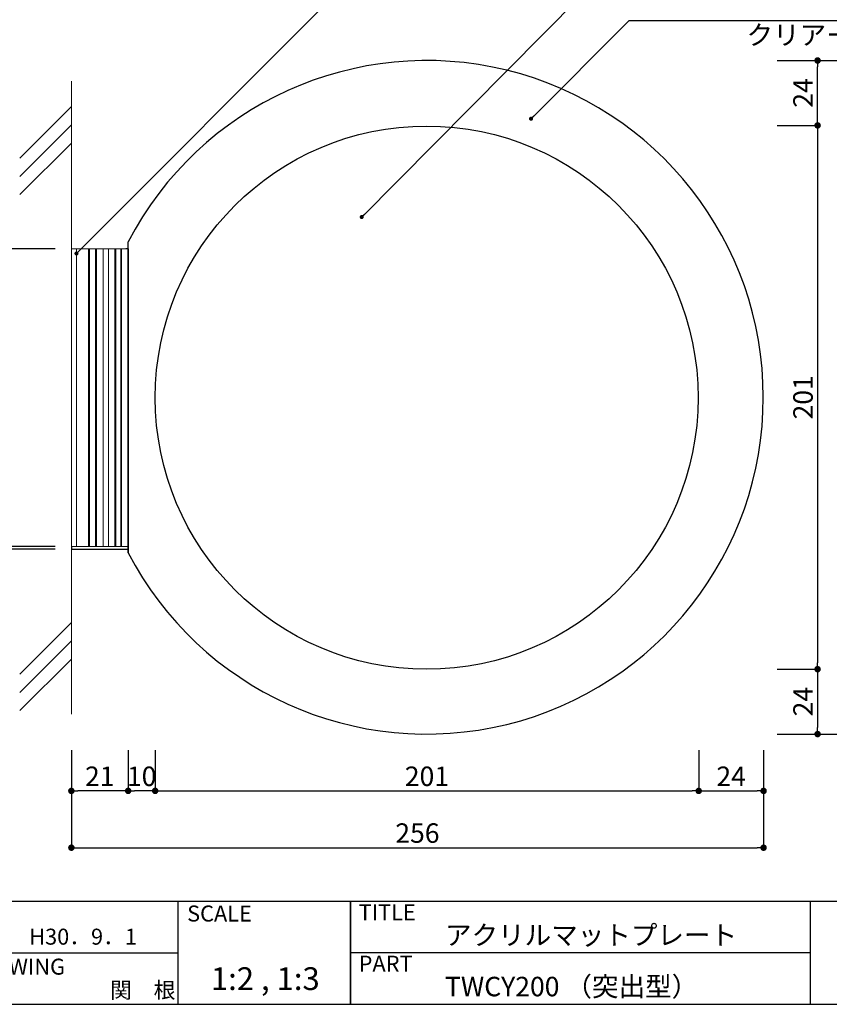
# Model space of a CAD drawing. Extents: x 0 to 280, y 0 to 192.
# Drawn here: x 97 to 197, y 0 to 121 of the extents above; entities that cross this region are included whole.
import ezdxf

# ---------------------------------------------------------------- set-up
doc = ezdxf.new("R2010")
doc.units = 0
doc.header["$LTSCALE"] = 0.3
doc.header["$MEASUREMENT"] = 0
for name, color, linetype in [('LAYER_1', 7, 'Continuous'), ('MC1', 7, 'Continuous'), ('壁', 6, 'Continuous'), ('寸法', 2, 'Continuous'), ('本体1', 7, 'Continuous'), ('本体１', 7, 'Continuous'), ('本体２', 11, 'Continuous'), ('枠ライン', 1, 'Continuous'), ('枠文字', 4, 'Continuous'), ('枠横ライン', 9, 'Continuous'), ('注釈', 2, 'Continuous')]:
    doc.layers.add(name, color=color, linetype=linetype)
doc.styles.add('EXTFONT', font='txt', dxfattribs={"height": 2.4, "bigfont": 'extfont'})
doc.styles.get("Standard").update_dxf_attribs({"font": 'txt.shx', "bigfont": 'extfont.shx'})
doc.styles.add('角ゴ', font='txt.shx', dxfattribs={"bigfont": 'extfont.shx'})
doc.dimstyles.new('KITEI-1$7', dxfattribs={"dimtxt": 2.4, "dimasz": 0.5, "dimexe": 0, "dimexo": 1, "dimgap": 0.7, "dimtad": 2, "dimdec": 0, "dimrnd": 1, "dimzin": 0, "dimdsep": 46, "dimtxsty": 'EXTFONT', "dimblk1": 'DOT', "dimblk2": 'DOT', "dimsah": 1, "dimcen": 0.09, "dimclrd": 2, "dimclre": 2, "dimclrt": 2, "dimadec": 0, "dimazin": 0, "dimtfac": 1, "dimtdec": 4, "dimtofl": 0, "dimtmove": 0, "dimatfit": 0, "dimldrblk": 'DOT', "dimfxl": 1, "dimtolj": 1, "dimtzin": 0, "dimarcsym": 0})
doc.dimstyles.new('STANDARD$0', dxfattribs={"dimtxt": 2.4, "dimasz": 0.4, "dimexe": 0, "dimexo": 2, "dimtad": 3, "dimdec": 0, "dimzin": 0, "dimdsep": 46, "dimtxsty": 'STANDARD', "dimblk1": 'DOT', "dimblk2": 'DOT', "dimsah": 1, "dimcen": 2.5, "dimclrd": 2, "dimclre": 2, "dimclrt": 2, "dimadec": 0, "dimazin": 0, "dimtfac": 1, "dimtdec": 4, "dimtofl": 0, "dimtmove": 0, "dimatfit": 3, "dimldrblk": 'DOT', "dimfxl": 1, "dimtolj": 1, "dimtzin": 0, "dimarcsym": 0})

# ---------------------------------------------------------------- blocks, each defined once
blk = doc.blocks.new('_DOT')
at = {"color": 0, "linetype": 'ByBlock'}
blk.add_line((-0.5, 0), (-1, 0), dxfattribs=at)
at = {"color": 0, "linetype": 'ByBlock', "const_width": 0.5}
blk.add_lwpolyline([(-0.25, 0, 1), (0.25, 0, 1)], format="xyb", close=True, dxfattribs=at)
blk = doc.blocks.new('*D50')
at = {"layer": 'DEFPOINTS', "color": 0, "linetype": 'Continuous'}
for p in [(103.42, 93.09), (95.13, 56.43), (103.42, 56.43)]:
    blk.add_point(p, dxfattribs=at)
at = {"layer": '寸法', "color": 2, "linetype": 'Continuous'}
for p, q in [((101.42, 93.09), (95.13, 93.09)), ((95.13, 92.29), (95.13, 57.23)), ((101.42, 56.43), (95.13, 56.43))]:
    blk.add_line(p, q, dxfattribs=at)
at = {"layer": '寸法', "color": 2, "linetype": 'Continuous', "xscale": 0.8, "yscale": 0.8, "zscale": 0.8}
for p, rotation in [((95.13, 93.09), 90), ((95.13, 56.43), 270)]:
    blk.add_blockref('_DOT', p, dxfattribs=dict(at, rotation=rotation))
at = {"layer": '寸法', "color": 2, "linetype": 'Continuous', "insert": (93.31, 74.76), "char_height": 2.4, "attachment_point": 5, "rotation": 90, "style": '角ゴ'}
blk.add_mtext('\\A1;110', dxfattribs=at)
blk = doc.blocks.new('*D51')
at = {"color": 2, "linetype": 'Continuous'}
for p, q in [((95.13, 57.23), (95.13, 58.03)), ((101.42, 56.43), (95.13, 56.43)), ((101.42, 56.09), (95.13, 56.09)), ((95.13, 55.29), (95.13, 54.49))]:
    blk.add_line(p, q, dxfattribs=at)
at = {"layer": 'DEFPOINTS', "color": 0, "linetype": 'Continuous'}
for p in [(95.13, 56.09), (103.42, 56.43), (103.42, 56.09)]:
    blk.add_point(p, dxfattribs=at)
at = {"color": 2, "linetype": 'Continuous', "xscale": 0.8, "yscale": 0.8, "zscale": 0.8}
for p, rotation in [((95.13, 56.43), 270), ((95.13, 56.09), 90)]:
    blk.add_blockref('_DOT', p, dxfattribs=dict(at, rotation=rotation))
at = {"color": 2, "linetype": 'Continuous', "insert": (93.31, 56.26), "char_height": 2.4, "attachment_point": 5, "rotation": 90, "style": '角ゴ'}
blk.add_mtext('\\A1;1', dxfattribs=at)
blk = doc.blocks.new('*D53')
at = {"layer": 'DEFPOINTS', "color": 0, "linetype": 'Continuous'}
for p in [(110.4, 33.3), (113.73, 33.3), (110.4, 26.3)]:
    blk.add_point(p, dxfattribs=at)
at = {"layer": '本体1', "color": 2, "linetype": 'Continuous', "lineweight": -2}
for p, q in [((110.4, 31.3), (110.4, 26.3)), ((113.73, 31.3), (113.73, 26.3)), ((112.93, 26.3), (111.2, 26.3))]:
    blk.add_line(p, q, dxfattribs=at)
at = {"layer": '本体1', "color": 2, "linetype": 'Continuous', "lineweight": -2, "xscale": 0.8, "yscale": 0.8, "zscale": 0.8, "rotation": 180}
blk.add_blockref('_DOT', (110.4, 26.3), dxfattribs=at)
at = {"layer": '本体1', "color": 2, "linetype": 'Continuous', "lineweight": -2, "xscale": 0.8, "yscale": 0.8, "zscale": 0.8}
blk.add_blockref('_DOT', (113.73, 26.3), dxfattribs=at)
at = {"layer": '本体1', "color": 2, "linetype": 'Continuous', "insert": (112.07, 28.1), "char_height": 2.4, "attachment_point": 5}
blk.add_mtext('\\A1;10', dxfattribs=at)
blk = doc.blocks.new('*D54')
at = {"layer": 'DEFPOINTS', "color": 0, "linetype": 'Continuous'}
for p in [(113.73, 33.3), (180.75, 33.3), (180.75, 26.3)]:
    blk.add_point(p, dxfattribs=at)
at = {"layer": '本体1', "color": 2, "linetype": 'Continuous', "lineweight": -2}
for p, q in [((113.73, 31.3), (113.73, 26.3)), ((180.75, 31.3), (180.75, 26.3)), ((114.53, 26.3), (179.95, 26.3))]:
    blk.add_line(p, q, dxfattribs=at)
at = {"layer": '本体1', "color": 2, "linetype": 'Continuous', "lineweight": -2, "xscale": 0.8, "yscale": 0.8, "zscale": 0.8, "rotation": 180}
blk.add_blockref('_DOT', (113.73, 26.3), dxfattribs=at)
at = {"layer": '本体1', "color": 2, "linetype": 'Continuous', "lineweight": -2, "xscale": 0.8, "yscale": 0.8, "zscale": 0.8}
blk.add_blockref('_DOT', (180.75, 26.3), dxfattribs=at)
at = {"layer": '本体1', "color": 2, "linetype": 'Continuous', "insert": (147.24, 28.1), "char_height": 2.4, "attachment_point": 5}
blk.add_mtext('\\A1;201', dxfattribs=at)
blk = doc.blocks.new('*D55')
at = {"layer": 'DEFPOINTS', "color": 0, "linetype": 'Continuous'}
for p in [(180.75, 33.3), (188.75, 33.3), (188.75, 26.3)]:
    blk.add_point(p, dxfattribs=at)
at = {"layer": '本体1', "color": 2, "linetype": 'Continuous', "lineweight": -2}
for p, q in [((180.75, 31.3), (180.75, 26.3)), ((188.75, 31.3), (188.75, 26.3)), ((181.55, 26.3), (187.95, 26.3))]:
    blk.add_line(p, q, dxfattribs=at)
at = {"layer": '本体1', "color": 2, "linetype": 'Continuous', "lineweight": -2, "xscale": 0.8, "yscale": 0.8, "zscale": 0.8, "rotation": 180}
blk.add_blockref('_DOT', (180.75, 26.3), dxfattribs=at)
at = {"layer": '本体1', "color": 2, "linetype": 'Continuous', "lineweight": -2, "xscale": 0.8, "yscale": 0.8, "zscale": 0.8}
blk.add_blockref('_DOT', (188.75, 26.3), dxfattribs=at)
at = {"layer": '本体1', "color": 2, "linetype": 'Continuous', "insert": (184.75, 28.1), "char_height": 2.4, "attachment_point": 5}
blk.add_mtext('\\A1;24', dxfattribs=at)
blk = doc.blocks.new('*D56')
at = {"layer": 'DEFPOINTS', "color": 0, "linetype": 'Continuous'}
for p in [(103.4, 33.3), (188.75, 33.3), (188.75, 19.3)]:
    blk.add_point(p, dxfattribs=at)
at = {"layer": '本体1', "color": 2, "linetype": 'Continuous', "lineweight": -2}
for p, q in [((103.4, 31.3), (103.4, 19.3)), ((188.75, 31.3), (188.75, 19.3)), ((104.2, 19.3), (187.95, 19.3))]:
    blk.add_line(p, q, dxfattribs=at)
at = {"layer": '本体1', "color": 2, "linetype": 'Continuous', "lineweight": -2, "xscale": 0.8, "yscale": 0.8, "zscale": 0.8, "rotation": 180}
blk.add_blockref('_DOT', (103.4, 19.3), dxfattribs=at)
at = {"layer": '本体1', "color": 2, "linetype": 'Continuous', "lineweight": -2, "xscale": 0.8, "yscale": 0.8, "zscale": 0.8}
blk.add_blockref('_DOT', (188.75, 19.3), dxfattribs=at)
at = {"layer": '本体1', "color": 2, "linetype": 'Continuous', "insert": (146.07, 21.1), "char_height": 2.4, "attachment_point": 5}
blk.add_mtext('\\A1;256', dxfattribs=at)
blk = doc.blocks.new('*D57')
at = {"layer": 'DEFPOINTS', "color": 0, "linetype": 'Continuous'}
for p in [(188.41, 116.31), (195.41, 116.31), (188.41, 108.31)]:
    blk.add_point(p, dxfattribs=at)
at = {"layer": '本体1', "color": 2, "linetype": 'Continuous', "lineweight": -2}
for p, q in [((190.41, 116.31), (195.41, 116.31)), ((195.41, 109.11), (195.41, 115.51)), ((190.41, 108.31), (195.41, 108.31))]:
    blk.add_line(p, q, dxfattribs=at)
at = {"layer": '本体1', "color": 2, "linetype": 'Continuous', "lineweight": -2, "xscale": 0.8, "yscale": 0.8, "zscale": 0.8}
for p, rotation in [((195.41, 116.31), 90), ((195.41, 108.31), 270)]:
    blk.add_blockref('_DOT', p, dxfattribs=dict(at, rotation=rotation))
at = {"layer": '本体1', "color": 2, "linetype": 'Continuous', "insert": (193.61, 112.31), "char_height": 2.4, "attachment_point": 5, "rotation": 90}
blk.add_mtext('\\A1;24', dxfattribs=at)
blk = doc.blocks.new('*D58')
at = {"layer": 'DEFPOINTS', "color": 0, "linetype": 'Continuous'}
for p in [(188.41, 108.31), (188.41, 41.3), (195.41, 41.3)]:
    blk.add_point(p, dxfattribs=at)
at = {"layer": '本体1', "color": 2, "linetype": 'Continuous', "lineweight": -2}
for p, q in [((190.41, 108.31), (195.41, 108.31)), ((195.41, 107.51), (195.41, 42.1)), ((190.41, 41.3), (195.41, 41.3))]:
    blk.add_line(p, q, dxfattribs=at)
at = {"layer": '本体1', "color": 2, "linetype": 'Continuous', "lineweight": -2, "xscale": 0.8, "yscale": 0.8, "zscale": 0.8}
for p, rotation in [((195.41, 108.31), 90), ((195.41, 41.3), 270)]:
    blk.add_blockref('_DOT', p, dxfattribs=dict(at, rotation=rotation))
at = {"layer": '本体1', "color": 2, "linetype": 'Continuous', "insert": (193.61, 74.8), "char_height": 2.4, "attachment_point": 5, "rotation": 90}
blk.add_mtext('\\A1;201', dxfattribs=at)
blk = doc.blocks.new('*D59')
at = {"layer": 'DEFPOINTS', "color": 0, "linetype": 'Continuous'}
for p in [(188.41, 41.3), (188.41, 33.3), (195.41, 33.3)]:
    blk.add_point(p, dxfattribs=at)
at = {"layer": '本体1', "color": 2, "linetype": 'Continuous', "lineweight": -2}
for p, q in [((190.41, 41.3), (195.41, 41.3)), ((195.41, 40.5), (195.41, 34.1)), ((190.41, 33.3), (195.41, 33.3))]:
    blk.add_line(p, q, dxfattribs=at)
at = {"layer": '本体1', "color": 2, "linetype": 'Continuous', "lineweight": -2, "xscale": 0.8, "yscale": 0.8, "zscale": 0.8}
for p, rotation in [((195.41, 41.3), 90), ((195.41, 33.3), 270)]:
    blk.add_blockref('_DOT', p, dxfattribs=dict(at, rotation=rotation))
at = {"layer": '本体1', "color": 2, "linetype": 'Continuous', "insert": (193.61, 37.3), "char_height": 2.4, "attachment_point": 5, "rotation": 90}
blk.add_mtext('\\A1;24', dxfattribs=at)
blk = doc.blocks.new('*D60')
at = {"layer": 'DEFPOINTS', "color": 0, "linetype": 'Continuous'}
for p in [(188.41, 116.31), (188.41, 33.3), (202.41, 33.3)]:
    blk.add_point(p, dxfattribs=at)
at = {"layer": '本体1', "color": 2, "linetype": 'Continuous', "lineweight": -2}
for p, q in [((190.41, 116.31), (202.41, 116.31)), ((202.41, 115.51), (202.41, 34.1)), ((190.41, 33.3), (202.41, 33.3))]:
    blk.add_line(p, q, dxfattribs=at)
at = {"layer": '本体1', "color": 2, "linetype": 'Continuous', "lineweight": -2, "xscale": 0.8, "yscale": 0.8, "zscale": 0.8}
for p, rotation in [((202.41, 116.31), 90), ((202.41, 33.3), 270)]:
    blk.add_blockref('_DOT', p, dxfattribs=dict(at, rotation=rotation))
at = {"layer": '本体1', "color": 2, "linetype": 'Continuous', "insert": (200.61, 74.8), "char_height": 2.4, "attachment_point": 5, "rotation": 90}
blk.add_mtext('\\A1;249', dxfattribs=at)
blk = doc.blocks.new('*D61')
at = {"layer": 'DEFPOINTS', "color": 0, "linetype": 'Continuous'}
for p in [(103.4, 33.3), (110.4, 33.3), (103.4, 26.3)]:
    blk.add_point(p, dxfattribs=at)
at = {"layer": '本体1', "color": 2, "linetype": 'Continuous', "lineweight": -2}
for p, q in [((103.4, 31.3), (103.4, 26.3)), ((110.4, 31.3), (110.4, 26.3)), ((109.6, 26.3), (104.2, 26.3))]:
    blk.add_line(p, q, dxfattribs=at)
at = {"layer": '本体1', "color": 2, "linetype": 'Continuous', "lineweight": -2, "xscale": 0.8, "yscale": 0.8, "zscale": 0.8, "rotation": 180}
blk.add_blockref('_DOT', (103.4, 26.3), dxfattribs=at)
at = {"layer": '本体1', "color": 2, "linetype": 'Continuous', "lineweight": -2, "xscale": 0.8, "yscale": 0.8, "zscale": 0.8}
blk.add_blockref('_DOT', (110.4, 26.3), dxfattribs=at)
at = {"layer": '本体1', "color": 2, "linetype": 'Continuous', "insert": (106.9, 28.1), "char_height": 2.4, "attachment_point": 5}
blk.add_mtext('\\A1;21', dxfattribs=at)

msp = doc.modelspace()

# ---------------------------------------------------------------- linework, layer by layer
at = {"lineweight": 5}
for p, q in [((103.423, 93.092), (103.423, 56.426)), ((103.423, 93.092), (110.399, 93.092)), ((104.03, 93.092), (104.03, 56.426)), ((105.504, 93.092), (105.504, 56.426)), ((105.632, 93.092), (105.632, 56.426)), ((105.636, 93.092), (105.636, 56.426)), ((106.366, 93.092), (106.366, 56.426)), ((106.498, 93.092), (106.498, 56.426)), ((107.326, 93.092), (107.326, 56.426)), ((107.983, 93.092), (107.983, 56.426)), ((108.757, 93.092), (108.757, 56.426)), ((108.874, 93.092), (108.874, 56.426)), ((109.496, 93.092), (109.496, 56.426)), ((109.596, 93.092), (109.596, 56.426)), ((110.399, 93.092), (110.399, 56.426)), ((110.399, 93.092), (110.399, 56.426)), ((103.423, 56.426), (110.399, 56.426)), ((110.399, 56.426), (103.423, 56.426))]:
    msp.add_line(p, q, dxfattribs=at)
at = {"linetype": 'Continuous'}
for p, q in [((103.423, 56.426), (103.423, 56.092)), ((103.423, 56.092), (110.399, 56.092)), ((110.399, 56.426), (110.399, 56.092))]:
    msp.add_line(p, q, dxfattribs=at)
at = {"layer": 'LAYER_1'}
msp.add_circle((147.208, 74.759), 33.468, dxfattribs=at)
at = {"layer": '壁', "lineweight": 5}
for p, q in [((103.423, 113.775), (103.423, 35.744)), ((97.059, 104.277), (103.423, 110.641)), ((97.059, 102.027), (103.423, 108.391)), ((97.059, 99.777), (103.423, 106.141)), ((97.059, 40.687), (103.423, 47.051)), ((97.059, 38.437), (103.423, 44.801)), ((97.059, 36.187), (103.423, 42.551))]:
    msp.add_line(p, q, dxfattribs=at)
at = {"layer": '本体１'}
for p, q in [((110.399, 93.092), (110.399, 93.97)), ((110.399, 55.637), (110.399, 93.97)), ((110.399, 93.092), (110.399, 56.462)), ((110.399, 56.426), (110.399, 55.637))]:
    msp.add_line(p, q, dxfattribs=at)
at = {"layer": '本体１', "linetype": 'Continuous'}
msp.add_line((110.399, 93.092), (110.119, 93.092), dxfattribs=at)
at = {"layer": '本体１', "lineweight": 5}
msp.add_line((110.399, 93.092), (110.399, 56.426), dxfattribs=at)
msp.add_line((110.399, 93.092), (110.399, 56.426), dxfattribs=at)
at = {"layer": '本体１'}
msp.add_arc((147.208, 74.803), 41.5, 207.50557, 152.49443, dxfattribs=at)
at = {"layer": '本体２', "lineweight": 5}
msp.add_line((110.399, 56.426), (110.399, 56.092), dxfattribs=at)
at = {"layer": '枠ライン'}
for p, q in [((116.522, 12.682), (116.522, 0)), ((137.821, 12.682), (137.821, 0)), ((137.821, 0), (137.821, 12.682)), ((137.821, 7.5), (137.821, 12.682)), ((194.505, 12.681), (194.505, 7.5)), ((194.505, 7.5), (194.505, 0)), ((89.263, 6.341), (116.522, 6.341)), ((194.505, 6.341), (137.821, 6.341))]:
    msp.add_line(p, q, dxfattribs=at)
at = {"layer": '枠横ライン'}
for p, q in [((280.224, 12.681), (0, 12.682)), ((0, 0), (280.224, 0))]:
    msp.add_line(p, q, dxfattribs=at)
at = {"layer": '注釈'}
msp.add_line((172.161, 121.224), (212.208, 121.224), dxfattribs=at)

# ---------------------------------------------------------------- texts
at = {"layer": '枠文字'}
for s, height, p in [('SCALE', 1.9679, (117.673, 10.204)), ('TITLE', 1.9679, (138.822, 10.345)), ('アクリルマットプレート', 2.4, (149.467, 7.328)), ('H30．9．1', 1.9679, (98.202, 7.351)), ('DRAWING', 1.9679, (90.504, 3.655)), ('PART ', 1.9679, (138.822, 4.026)), ('1:2 , 1:3', 2.808, (120.606, 1.759)), ('TWCY200 （突出型）', 2.4, (149.467, 0.987)), ('関\u3000根', 1.9679, (108.18, 0.768))]:
    msp.add_text(s, height=height, dxfattribs=at).set_placement(p)
at = {"layer": '注釈'}
msp.add_text('クリアー艶消し仕上', height=2.4, dxfattribs=at).set_placement((186.649, 118.253))

# ---------------------------------------------------------------- dimensions: what is measured, and where the dimension line sits
at = {"linetype": 'Continuous'}
dim = msp.add_linear_dim(base=(95.133, 56.092), p1=(103.423, 56.426), p2=(103.423, 56.092), angle=90, dimstyle='STANDARD$0', override={"dimasz": 0.8, "dimdec": 1, "dimlfac": 3, "dimzin": 8, "dimtxsty": '角ゴ', "dimblk": 'DOT', "dimtdec": 1, "dimlwd": -1, "dimlwe": -1}, dxfattribs=at)
dim.commit()
dim.dimension.update_dxf_attribs({"geometry": '*D51', "text_midpoint": (95.133, 56.259), "dimtype": 160})
at = {"layer": '寸法', "linetype": 'Continuous'}
dim = msp.add_linear_dim(base=(95.133, 56.426), p1=(103.423, 93.092), p2=(103.423, 56.426), angle=90, dimstyle='STANDARD$0', override={"dimasz": 0.8, "dimdec": 1, "dimlfac": 3, "dimzin": 8, "dimtxsty": '角ゴ', "dimblk": 'DOT', "dimtdec": 1, "dimlwd": -1, "dimlwe": -1}, dxfattribs=at)
dim.commit()
dim.dimension.update_dxf_attribs({"geometry": '*D50', "text_midpoint": (93.308, 74.759)})
at = {"layer": '本体1', "linetype": 'Continuous'}
for base, p1, p2, angle, picture, middle in [((195.415, 116.311), (188.415, 108.311), (188.415, 116.311), 90, '*D57', (193.615, 112.311)), ((202.415, 33.295), (188.415, 116.311), (188.415, 33.295), 90, '*D60', (200.615, 74.803)), ((195.415, 41.295), (188.415, 108.311), (188.415, 41.295), 90, '*D58', (193.615, 74.803)), ((195.415, 33.295), (188.415, 41.295), (188.415, 33.295), 90, '*D59', (193.615, 37.295)), ((188.748, 19.295), (103.399, 33.295), (188.748, 33.295), 180, '*D56', (146.074, 21.095)), ((103.399, 26.295), (110.399, 33.295), (103.399, 33.295), 180, '*D61', (106.899, 28.095)), ((180.748, 26.295), (113.732, 33.295), (180.748, 33.295), 180, '*D54', (147.24, 28.095)), ((188.748, 26.295), (180.748, 33.295), (188.748, 33.295), 180, '*D55', (184.748, 28.095))]:
    dim = msp.add_linear_dim(base=base, p1=p1, p2=p2, angle=angle, dimstyle='STANDARD$0', override={"dimasz": 0.8, "dimgap": 0.6, "dimdec": 1, "dimlfac": 3, "dimzin": 8, "dimtxsty": 'STANDARD', "dimblk": 'DOT', "dimtdec": 1}, dxfattribs=at)
    dim.commit()
    dim.dimension.update_dxf_attribs({"geometry": picture, "text_midpoint": middle})
dim = msp.add_linear_dim(base=(110.399, 26.295), p1=(113.732, 33.295), p2=(110.399, 33.295), angle=180, dimstyle='STANDARD$0', override={"dimasz": 0.8, "dimgap": 0.6, "dimdec": 1, "dimlfac": 3, "dimzin": 8, "dimblk": 'DOT', "dimtdec": 1}, dxfattribs=at)
dim.commit()
dim.dimension.update_dxf_attribs({"geometry": '*D53', "text_midpoint": (112.066, 26.295), "dimtype": 160})

# ---------------------------------------------------------------- leaders
at = {"layer": 'MC1', "color": 2, "linetype": 'Continuous', "annotation_type": 0, "has_hookline": 1, "hookline_direction": 0}
msp.add_leader([(139.197, 97.022), (172.163, 130.256), (172.663, 130.256)], dimstyle='KITEI-1$7', dxfattribs=at)
at = {"layer": '注釈', "color": 2, "lineweight": 5, "annotation_type": 0, "has_hookline": 1, "hookline_direction": 0}
for points in [[(104.03, 92.524), (141.731, 130.256), (142.231, 130.256)], [(160.078, 109.13), (172.161, 121.224), (172.661, 121.224)]]:
    msp.add_leader(points, dimstyle='KITEI-1$7', dxfattribs=at)

doc.saveas('drawing.dxf')
